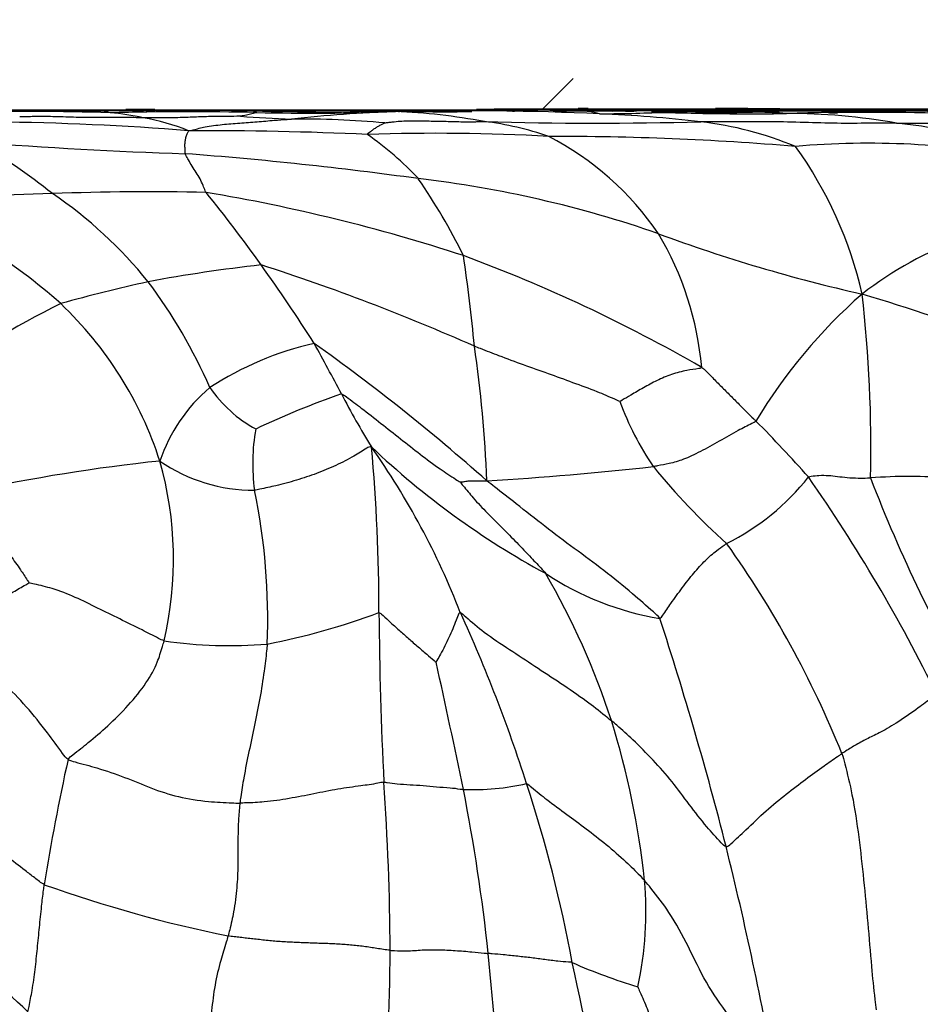
# Model space of a CAD drawing. Units: millimetres. Extents: x 0 to 744, y 0 to 1164.
# Drawn here: x 164 to 175, y 857 to 868 of the extents above; entities that cross this region are included whole.
import ezdxf
from ezdxf import colors
from ezdxf.entities.mleader import LeaderData, LeaderLine
from ezdxf.math import Vec2, Vec3

# ---------------------------------------------------------------- set-up
doc = ezdxf.new("R2010")
doc.units = ezdxf.units.MM
doc.layers.add('DV4_Défaut', color=7, linetype='Continuous')
doc.layers.add('Défaut', color=7, linetype='Continuous')

# ---------------------------------------------------------------- blocks, each defined once
blk = doc.blocks.new('_DOT')
at = {"color": 0}
blk.add_line((0, 0), (-1, 0), dxfattribs=at)
at = {"color": 0, "const_width": 0.333}
blk.add_lwpolyline([(-0.1665, 0, 1), (0.1665, 0, 1)], format="xyb", close=True, dxfattribs=at)
blk = doc.blocks.new('SE3')
at = {"layer": 'DV4_Défaut', "color": 7, "linetype": 'Continuous'}
for p, q in [((170.617, 867.253), (170.997, 867.633)), ((185.897, 867.253), (141.097, 867.253)), ((169.841, 867.256), (170.047, 867.256)), ((170.302, 867.262), (169.842, 867.262)), ((169.843, 867.266), (170.631, 867.267)), ((170.047, 867.256), (170.302, 867.262)), ((170.631, 867.267), (170.302, 867.263)), ((171.048, 867.267), (170.631, 867.266)), ((172.523, 867.267), (170.631, 867.266)), ((171.583, 867.267), (171.048, 867.267)), ((171.178, 867.275), (171.058, 867.273)), ((172.819, 867.268), (171.583, 867.267)), ((172.819, 867.268), (172.523, 867.267)), ((174.478, 867.268), (172.819, 867.268)), ((174.478, 867.268), (174.361, 867.268))]:
    blk.add_line(p, q, dxfattribs=at)
for centre, radius, start, end in [((164.418, 834.664), 32.575, 88.2038, 91.3632), ((164.617, 871.944), 4.698, 267.0376, 272.3753), ((163.511, 980.968), 113.725, 270.50127, 270.65559), ((166.009, 902.464), 35.234, 268.0535, 268.3189), ((164.997, 865.168), 2.079, 86.6058, 91.8824), ((166.009, 902.464), 35.234, 268.552, 268.7809), ((166.271, 811.825), 55.427, 89.1172, 91.0252), ((165.482, 861.726), 5.524, 89.4121, 90.5902), ((166.394, 824.911), 42.324, 88.9157, 91.2926), ((165.259, 864.701), 2.528, 76.7965, 85.9031), ((165.558, 805.272), 61.992, 89.6138, 89.93642), ((165.847, 871.597), 4.351, 267.0974, 269.921), ((165.41, 781.987), 85.263, 89.61961, 89.80425), ((166.312, 676.667), 190.58, 89.93926, 89.99732), ((158.335, -1271.839), 2139.101, 89.784009, 89.786045), ((167.113, 855.138), 12.111, 88.7028, 90.653), ((167.088, 862.875), 4.375, 86.4574, 91.4184), ((167.934, 897.128), 29.893, 268.5201, 271.7547), ((167.847, 893.58), 26.361, 268.5837, 272.217), ((169.449, 850.468), 16.78, 91.991, 96.2748), ((169.476, 884.414), 17.178, 267.9085, 271.0186), ((169.692, 830.717), 36.53, 87.4521, 91.2945), ((168.613, 860.165), 7.077, 79.2627, 87.9499), ((169.819, 730.442), 136.809, 90.2195, 90.32816), ((169.96, 741.719), 125.528, 89.84385, 90.27663), ((169.819, 730.442), 136.809, 89.89252, 90.11175), ((169.904, 872.078), 4.811, 269.1963, 272.0883), ((170.187, 995.602), 128.332, 269.95174, 270.38902), ((170.893, 994.003), 126.757, 269.68819, 269.85549), ((170.782, 851.57), 15.678, 91.0966, 91.8733), ((169.329, 930.21), 62.975, 271.0166, 271.03614), ((170.893, 994.003), 126.757, 269.94884, 269.95965), ((171.671, 827.305), 39.955, 89.9537, 91.2549), ((168.878, 1392.034), 524.792, 270.21077, 270.34472), ((172.351, 1091.027), 223.788, 269.61006, 269.63316), ((170.893, 994.003), 126.757, 270.16749, 270.31514), ((170.605, 850.538), 16.689, 83.3733, 87.5596), ((172.462, 708.898), 158.354, 90.1602, 90.4089), ((171.57, 864.754), 2.488, 88.6849, 92.1478), ((171.623, 866.475), 0.773, 83.1457, 93.3407), ((171.787, 768.362), 98.886, 90.09385, 90.11286), ((171.658, 868.39), 1.148, 268.4244, 275.0241), ((171.787, 768.362), 98.886, 89.7185, 90.07976), ((172.351, 1091.027), 223.788, 269.89415, 270.28506), ((172.462, 708.898), 158.354, 89.94107, 90.1602), ((172.416, 844.05), 23.195, 87.1701, 90.6158), ((172.718, 714.289), 152.963, 90.10503, 90.1806), ((171.968, 896.603), 29.365, 270.5704, 271.5487), ((172.596, 890.961), 23.736, 269.6866, 272.0963), ((173.294, -534.456), 1401.723, 89.956396, 90.031524), ((172.674, 862.674), 4.578, 89.9736, 90.883), ((172.462, 708.898), 158.354, 89.77012, 89.94107), ((172.735, 674.823), 192.428, 89.89722, 90.01759), ((172.718, 714.289), 152.963, 89.85803, 90.01345), ((171.681, 615.017), 252.26, 89.59147, 89.76647), ((173.525, 836.756), 30.497, 89.2469, 91.4108), ((173.754, 763.208), 104.045, 90.27718, 90.36204), ((175.014, 1375.317), 508.047, 269.80311, 269.9482), ((174.547, 828.324), 38.904, 88.4335, 91.4519), ((173.549, 859.549), 7.667, 79.9944, 89.912), ((174.771, 945.553), 78.313, 269.24939, 270.1622), ((173.754, 763.208), 104.045, 89.39898, 89.95198), ((174.072, 818.517), 48.741, 90.1161, 90.2182), ((174.169, 871.665), 4.421, 266.8362, 268.1765), ((174.115, 867.62), 0.398, 262.3923, 269.4908), ((174.535, 914.324), 47.079, 269.4619, 270.4082), ((174.169, 874.044), 6.822, 269.5113, 269.8709), ((172.722, 1214.543), 347.323, 270.22921, 270.23924), ((174.409, 830.444), 36.809, 89.2519, 90.3525), ((174.132, 411.486), 455.782, 89.79948, 89.96322), ((175.014, 1375.317), 508.047, 269.96591, 269.97364), ((175.726, 1000.136), 132.87, 269.59224, 269.99225), ((174.212, 918.973), 51.734, 270.6953, 270.7771), ((175.791, 1038), 170.756, 269.6913, 270.10737), ((163.799, 835.702), 31.411, 85.284, 89.5238), ((165.415, 864.665), 2.534, 67.5694, 80.4207), ((167.943, 878.844), 11.7, 265.4033, 268.3941), ((167.734, 856.172), 10.976, 84.763, 90.6188), ((169.44, 863.233), 3.917, 71.1584, 82.7832), ((171.299, 914.022), 46.923, 268.3299, 271.504), ((172.034, 862.882), 4.262, 67.4635, 83.3079), ((175.274, 900.981), 33.884, 269.3363, 272.199), ((174.451, 862.473), 4.646, 64.8021, 84.6895), ((166.658, 827.394), 39.613, 87.2951, 90.3993), ((169.346, 841.857), 25.12, 86.8991, 91.8681), ((160.514, 860.989), 6.755, 51.2, 60.5511), ((168.052, 919.815), 53.111, 265.446, 268.152), ((166.283, 863.756), 3.915, 43.1345, 55.0152), ((169.054, 863.749), 3.592, 34.2575, 62.644), ((170.781, 832.571), 34.369, 85.1822, 90.1276), ((174.545, 856.892), 9.966, 79.0999, 95.0504), ((169.74, 863.979), 4.847, 12.7439, 35.8723), ((162.977, 821.967), 44.891, 82.1102, 85.7049), ((163.151, 862.301), 7.275, 26.1656, 34.6024), ((167.572, 852.974), 13.55, 70.8214, 83.3571), ((165.923, 833.916), 32.359, 88.8172, 92.0828), ((152.894, 855.187), 17.618, 35.4212, 38.9757), ((163.042, 845.149), 21.415, 71.9402, 80.4609), ((165.236, 842.859), 23.4, 91.1988, 95.7032), ((160.267, 859.765), 6.905, 48.4618, 67.4833), ((161.783, 861.886), 5.278, 38.8158, 55.836), ((177.257, 861.433), 4.566, 92.9535, 127.6503), ((168.766, 863.831), 3.791, 5.0889, 30.7897), ((178.784, 884.115), 19.55, 249.7661, 257.2437), ((150.533, 862.636), 19.362, 5.2925, 8.5352), ((163.15, 847.862), 18.817, 60.0569, 69.6932), ((169.372, 846.596), 18.921, 96.4338, 100.587), ((149.279, 852.549), 22.093, 32.6097, 35.563), ((159.145, 840.282), 26.392, 66.1587, 72.1119), ((169.763, 847.453), 18.158, 102.2997, 105.7143), ((160.797, 861.373), 6.372, 23.6078, 36.8577), ((178.717, 860.2), 6.447, 131.2386, 148.9694), ((158.68, 863.222), 15.893, 358.6268, 6.5959), ((167.181, 840.645), 25.467, 69.3515, 73.3744), ((170.225, 854.195), 12.011, 116.6094, 125.4759), ((161.734, 861.652), 4.521, 17.9129, 46.5166), ((168.731, 860.716), 3.832, 102.6857, 123.1503), ((138.694, 848.325), 33.355, 27.7379, 28.9193), ((153.913, 844.761), 24.149, 48.3496, 54.6358), ((155.357, 862.271), 14.614, 2.0965, 8.4609), ((167.93, 862.4), 2, 130.3329, 161.2496), ((167.966, 864.849), 1.62, 214.7933, 241.2853), ((171.637, 854.03), 10.398, 109.2118, 115.3375), ((176.661, 868.214), 9.506, 207.3286, 211.7434), ((174.983, 865.024), 3.65, 200.2968, 214.1105), ((169.591, 863.01), 2.44, 170.136, 187.4698), ((159.848, 850.33), 18.766, 41.8594, 44.672), ((145.816, 861.193), 22.851, 0.0798, 5.0704), ((161.007, 857.868), 9.266, 21.2367, 35.2226), ((175.395, 870.408), 9.913, 226.5418, 241.5053), ((168.155, 842.634), 20.519, 95.9266, 102.3788), ((161.899, 861.866), 4.301, 346.8087, 15.8765), ((167.163, 864.681), 1.988, 235.4809, 270.2726), ((167.641, 901.702), 38.965, 273.4152, 276.3662), ((178.104, 867.951), 7.904, 218.9964, 228.2538), ((171.528, 864.675), 2.932, 296.6136, 321.5707), ((157.477, 851.442), 19.935, 26.1618, 34.9146), ((175.028, 856.541), 6.317, 85.5361, 94.171), ((191.697, 869.445), 18.358, 201.0829, 210.4194), ((159.772, 861.15), 7.559, 357.6967, 11.7774), ((162.922, 854.967), 12.191, 21.9925, 35.5427), ((162.747, 857.087), 9.163, 18.0611, 30.1976), ((172.596, 864.58), 3.47, 236.2025, 260.7478), ((165.742, 869.027), 8.332, 280.9566, 290.5489), ((214.998, 861.538), 46.332, 180.3881, 182.9079), ((152.926, 853.571), 18.387, 17.7344, 24.5963), ((131.009, 847.734), 43.169, 14.326, 18.1121), ((166.878, 866.382), 5.554, 261.8097, 274.6191), ((83.223, 841.382), 88.254, 11.58228, 12.59732), ((161.866, 856.938), 10.047, 6.1176, 17.3133), ((190.538, 853.814), 26.22, 167.5602, 170.9054), ((138.103, 857.011), 30.699, 0.3001, 4.0672), ((169.79, 862.026), 2.927, 267.8485, 282.8142), ((154.662, 854.003), 16.602, 10.4874, 18.1418), ((147.927, 854.792), 22.176, 6.0609, 11.2056), ((130.364, 847.846), 43.766, 10.2232, 13.9754), ((156.284, 847.724), 11.94, 46.8341, 60.0757), ((167.705, 857.634), 4.168, 347.5264, 5.1566), ((170.179, 873.52), 16.515, 250.4331, 258.3891), ((140.532, 857.354), 28.27, 355.4304, 359.6307), ((116.277, 851.645), 53.981, 3.6823, 5.8353), ((125.545, 846.801), 46.577, 9.8808, 12.6794), ((173.718, 863.211), 6.763, 246.1778, 253.2957)]:
    blk.add_arc(centre, radius, start, end, dxfattribs=at)
for points, knots in [([(165.159, 867.24), (165.14, 867.24), (165.085, 867.242), (164.999, 867.247), (164.912, 867.246), (164.85, 867.249), (164.819, 867.251), (164.812, 867.25)], [0, 0, 0, 0, 0.152437, 0.434958, 0.717479, 0.92937, 1, 1, 1, 1]), ([(165.279, 867.243), (165.256, 867.242), (165.215, 867.24), (165.176, 867.24), (165.159, 867.24)], [0, 0, 0, 0, 0.5707241, 1, 1, 1, 1]), ([(165.439, 867.223), (165.43, 867.226), (165.391, 867.238), (165.338, 867.244), (165.294, 867.243), (165.279, 867.243)], [0, 0, 0, 0, 0.180136, 0.720543, 1, 1, 1, 1]), ([(167.195, 867.227), (167.196, 867.225), (167.186, 867.223), (167.167, 867.218), (167.141, 867.211), (167.108, 867.204), (167.075, 867.196), (167.042, 867.189), (167.018, 867.184), (167.006, 867.181), (167.006, 867.181)], [0, 0, 0, 0, 0.041667, 0.166667, 0.333333, 0.5, 0.666667, 0.833333, 0.958333, 1, 1, 1, 1]), ([(167.195, 867.227), (167.194, 867.23), (167.176, 867.245), (167.152, 867.247), (167.132, 867.246), (167.125, 867.245)], [0, 0, 0, 0, 0.1799989, 0.7199957, 1, 1, 1, 1]), ([(168.594, 867.245), (168.513, 867.245), (168.325, 867.249), (168.031, 867.254), (167.71, 867.239), (167.495, 867.245), (167.387, 867.246), (167.386, 867.246)], [0, 0, 0, 0, 0.200094, 0.465942, 0.731789, 0.997637, 1, 1, 1, 1]), ([(168.994, 867.25), (168.968, 867.25), (168.874, 867.25), (168.779, 867.248), (168.712, 867.246)], [0, 0, 0, 0, 0.283794, 1, 1, 1, 1]), ([(168.866, 867.238), (168.865, 867.239), (168.863, 867.241), (168.858, 867.246), (168.85, 867.25), (168.84, 867.245), (168.833, 867.239), (168.829, 867.239), (168.83, 867.243), (168.837, 867.25), (168.849, 867.254), (168.865, 867.248), (168.882, 867.242), (168.896, 867.242), (168.907, 867.24), (168.912, 867.238), (168.915, 867.237)], [0, 0, 0, 0, 0.041667, 0.083333, 0.166667, 0.25, 0.333333, 0.416667, 0.5, 0.583333, 0.666667, 0.75, 0.833333, 0.916667, 0.958333, 1, 1, 1, 1]), ([(170.829, 867.244), (170.805, 867.245), (170.766, 867.249), (170.727, 867.251), (170.72, 867.251)], [0, 0, 0, 0, 0.621291, 1, 1, 1, 1]), ([(170.811, 867.243), (170.788, 867.245), (170.756, 867.25), (170.724, 867.251), (170.72, 867.251)], [0, 0, 0, 0, 0.727812, 1, 1, 1, 1]), ([(171.063, 867.246), (171.049, 867.246), (171.026, 867.246), (171.004, 867.246), (170.995, 867.245)], [0, 0, 0, 0, 0.607948, 1, 1, 1, 1]), ([(171.316, 867.211), (171.302, 867.213), (171.27, 867.222), (171.207, 867.238), (171.133, 867.243), (171.082, 867.245), (171.063, 867.246)], [0, 0, 0, 0, 0.0970444, 0.3881776, 0.7763551, 1, 1, 1, 1]), ([(171.472, 867.241), (171.421, 867.241), (171.361, 867.242), (171.3, 867.242), (171.283, 867.242)], [0, 0, 0, 0, 0.727199, 1, 1, 1, 1]), ([(171.316, 867.211), (171.348, 867.212), (171.477, 867.213), (171.736, 867.215), (172.086, 867.232), (172.463, 867.216), (172.836, 867.214), (173.173, 867.207), (173.411, 867.213), (173.531, 867.215), (173.561, 867.216)], [0, 0, 0, 0, 0.041667, 0.166667, 0.333333, 0.5, 0.666667, 0.833333, 0.958333, 1, 1, 1, 1]), ([(174.529, 867.235), (174.512, 867.23), (174.488, 867.224), (174.403, 867.235), (174.342, 867.24), (174.288, 867.241), (174.247, 867.241), (174.204, 867.241), (174.142, 867.241), (174.059, 867.242), (173.923, 867.244), (173.643, 867.244), (173.297, 867.237), (172.929, 867.236), (172.552, 867.234), (172.315, 867.238), (172.166, 867.241)], [0, 0, 0, 0, 0.135803, 0.185449, 0.224277, 0.240606, 0.255645, 0.270228, 0.285281, 0.319904, 0.363393, 0.469382, 0.609077, 0.722988, 0.853485, 1, 1, 1, 1]), ([(175.61, 867.214), (175.583, 867.218), (175.464, 867.233), (175.224, 867.244), (174.897, 867.241), (174.655, 867.236), (174.533, 867.235), (174.529, 867.235)], [0, 0, 0, 0, 0.082489, 0.329955, 0.659909, 0.989864, 1, 1, 1, 1]), ([(165.836, 867.163), (165.816, 867.163), (165.734, 867.165), (165.569, 867.168), (165.342, 867.167), (165.094, 867.166), (164.846, 867.174), (164.618, 867.181), (164.453, 867.176), (164.37, 867.173), (164.353, 867.173)], [0, 0, 0, 0, 0.041667, 0.166667, 0.333333, 0.5, 0.666667, 0.833333, 0.958333, 1, 1, 1, 1]), ([(167.006, 867.181), (166.993, 867.181), (166.928, 867.181), (166.799, 867.179), (166.621, 867.178), (166.425, 867.171), (166.229, 867.162), (166.05, 867.162), (165.918, 867.163), (165.853, 867.163), (165.836, 867.163)], [0, 0, 0, 0, 0.041667, 0.166667, 0.333333, 0.5, 0.666667, 0.833333, 0.958333, 1, 1, 1, 1]), ([(166.382, 867.007), (166.405, 867.01), (166.468, 867.027), (166.594, 867.06), (166.784, 867.084), (166.995, 867.101), (167.203, 867.116), (167.393, 867.132), (167.53, 867.142), (167.598, 867.147), (167.615, 867.148)], [0, 0, 0, 0, 0.041667, 0.166667, 0.333333, 0.5, 0.666667, 0.833333, 0.958333, 1, 1, 1, 1]), ([(168.527, 866.963), (168.525, 866.967), (168.535, 866.976), (168.558, 866.993), (168.588, 867.017), (168.624, 867.041), (168.66, 867.063), (168.695, 867.082), (168.72, 867.096), (168.736, 867.102), (168.736, 867.103)], [0, 0, 0, 0, 0.041667, 0.166667, 0.333333, 0.5, 0.666667, 0.833333, 0.958333, 1, 1, 1, 1]), ([(168.736, 867.103), (168.748, 867.104), (168.779, 867.108), (168.842, 867.116), (168.919, 867.124), (169.015, 867.127), (169.115, 867.126), (169.217, 867.126), (169.319, 867.124), (169.422, 867.123), (169.524, 867.12), (169.626, 867.117), (169.727, 867.115), (169.813, 867.116), (169.879, 867.118), (169.911, 867.119), (169.932, 867.119)], [0, 0, 0, 0, 0.041667, 0.083333, 0.166667, 0.25, 0.333333, 0.416667, 0.5, 0.583333, 0.666667, 0.75, 0.833333, 0.916667, 0.958333, 1, 1, 1, 1]), ([(174.881, 867.1), (174.85, 867.099), (174.724, 867.098), (174.474, 867.097), (174.123, 867.095), (173.722, 867.11), (173.324, 867.117), (172.961, 867.111), (172.697, 867.115), (172.564, 867.115), (172.531, 867.115)], [0, 0, 0, 0, 0.041667, 0.166667, 0.333333, 0.5, 0.666667, 0.833333, 0.958333, 1, 1, 1, 1]), ([(166.382, 867.007), (166.38, 867.003), (166.373, 866.99), (166.36, 866.963), (166.343, 866.924), (166.338, 866.878), (166.331, 866.83), (166.336, 866.785), (166.337, 866.752), (166.338, 866.736), (166.339, 866.732)], [0, 0, 0, 0, 0.041667, 0.166667, 0.333333, 0.5, 0.666667, 0.833333, 0.958333, 1, 1, 1, 1]), ([(166.591, 866.268), (166.586, 866.275), (166.575, 866.302), (166.552, 866.356), (166.521, 866.431), (166.471, 866.507), (166.423, 866.582), (166.384, 866.651), (166.356, 866.701), (166.342, 866.725), (166.339, 866.732)], [0, 0, 0, 0, 0.041667, 0.166667, 0.333333, 0.5, 0.666667, 0.833333, 0.958333, 1, 1, 1, 1]), ([(171.56, 863.758), (171.544, 863.764), (171.453, 863.806), (171.265, 863.886), (170.995, 863.983), (170.702, 864.093), (170.403, 864.195), (170.133, 864.297), (169.935, 864.373), (169.837, 864.412), (169.812, 864.422)], [0, 0, 0, 0, 0.041667, 0.166667, 0.333333, 0.5, 0.666667, 0.833333, 0.958333, 1, 1, 1, 1]), ([(172.542, 864.167), (172.538, 864.157), (172.475, 864.148), (172.347, 864.132), (172.18, 864.085), (172.003, 864.013), (171.841, 863.922), (171.701, 863.841), (171.609, 863.786), (171.565, 863.76), (171.56, 863.758)], [0, 0, 0, 0, 0.041667, 0.166667, 0.333333, 0.5, 0.666667, 0.833333, 0.958333, 1, 1, 1, 1]), ([(172.542, 864.167), (172.561, 864.156), (172.596, 864.12), (172.668, 864.049), (172.765, 863.95), (172.872, 863.843), (172.979, 863.737), (173.076, 863.637), (173.148, 863.567), (173.184, 863.532), (173.193, 863.523)], [0, 0, 0, 0, 0.041667, 0.166667, 0.333333, 0.5, 0.666667, 0.833333, 0.958333, 1, 1, 1, 1]), ([(168.216, 863.849), (168.236, 863.844), (168.316, 863.784), (168.475, 863.665), (168.691, 863.496), (168.926, 863.311), (169.161, 863.124), (169.38, 862.96), (169.546, 862.852), (169.629, 862.798), (169.644, 862.788)], [0, 0, 0, 0, 0.041667, 0.166667, 0.333333, 0.5, 0.666667, 0.833333, 0.958333, 1, 1, 1, 1]), ([(173.193, 863.523), (173.181, 863.511), (173.11, 863.477), (172.963, 863.402), (172.754, 863.281), (172.523, 863.153), (172.315, 863.055), (172.17, 863.015), (172.043, 862.993), (171.978, 862.979), (171.961, 862.977)], [0, 0, 0, 0, 0.041667, 0.166667, 0.333333, 0.5, 0.666667, 0.833333, 0.958333, 1, 1, 1, 1]), ([(168.577, 863.212), (168.555, 863.219), (168.487, 863.176), (168.351, 863.09), (168.15, 862.99), (167.918, 862.892), (167.677, 862.811), (167.449, 862.75), (167.279, 862.714), (167.194, 862.695), (167.172, 862.693)], [0, 0, 0, 0, 0.041667, 0.166667, 0.333333, 0.5, 0.666667, 0.833333, 0.958333, 1, 1, 1, 1]), ([(173.825, 862.853), (173.833, 862.858), (173.877, 862.864), (173.962, 862.874), (174.065, 862.872), (174.171, 862.859), (174.288, 862.845), (174.408, 862.838), (174.506, 862.839), (174.556, 862.841), (174.568, 862.841)], [0, 0, 0, 0, 0.041667, 0.166667, 0.333333, 0.5, 0.666667, 0.833333, 0.958333, 1, 1, 1, 1]), ([(169.962, 862.806), (169.956, 862.801), (169.938, 862.801), (169.903, 862.802), (169.854, 862.804), (169.801, 862.803), (169.748, 862.803), (169.699, 862.795), (169.664, 862.79), (169.644, 862.789), (169.644, 862.788)], [0, 0, 0, 0, 0.041667, 0.166667, 0.333333, 0.5, 0.666667, 0.833333, 0.958333, 1, 1, 1, 1]), ([(169.644, 862.788), (169.651, 862.78), (169.704, 862.715), (169.81, 862.584), (169.968, 862.419), (170.144, 862.242), (170.321, 862.066), (170.481, 861.897), (170.597, 861.774), (170.654, 861.713), (170.666, 861.696)], [0, 0, 0, 0, 0.041667, 0.166667, 0.333333, 0.5, 0.666667, 0.833333, 0.958333, 1, 1, 1, 1]), ([(172.038, 861.155), (172.019, 861.184), (171.907, 861.28), (171.685, 861.474), (171.371, 861.733), (171.011, 861.992), (170.659, 862.259), (170.342, 862.509), (170.112, 862.689), (169.997, 862.779), (169.962, 862.806)], [0, 0, 0, 0, 0.041667, 0.166667, 0.333333, 0.5, 0.666667, 0.833333, 0.958333, 1, 1, 1, 1]), ([(163.756, 862.676), (163.765, 862.658), (163.802, 862.587), (163.878, 862.447), (163.99, 862.261), (164.116, 862.073), (164.243, 861.905), (164.355, 861.753), (164.425, 861.642), (164.463, 861.587), (164.467, 861.581)], [0, 0, 0, 0, 0.041667, 0.166667, 0.333333, 0.5, 0.666667, 0.833333, 0.958333, 1, 1, 1, 1]), ([(172.038, 861.155), (172.053, 861.161), (172.096, 861.223), (172.182, 861.349), (172.309, 861.524), (172.448, 861.704), (172.586, 861.854), (172.71, 861.964), (172.792, 862.021), (172.831, 862.048), (172.841, 862.054)], [0, 0, 0, 0, 0.041667, 0.166667, 0.333333, 0.5, 0.666667, 0.833333, 0.958333, 1, 1, 1, 1]), ([(163.237, 860.973), (163.254, 860.984), (163.325, 861.022), (163.468, 861.095), (163.661, 861.186), (163.868, 861.273), (164.074, 861.363), (164.261, 861.462), (164.392, 861.54), (164.459, 861.577), (164.467, 861.581)], [0, 0, 0, 0, 0.041667, 0.166667, 0.333333, 0.5, 0.666667, 0.833333, 0.958333, 1, 1, 1, 1]), ([(166.087, 860.885), (166.064, 860.893), (165.976, 860.937), (165.8, 861.027), (165.556, 861.148), (165.289, 861.278), (165.023, 861.411), (164.768, 861.51), (164.577, 861.557), (164.481, 861.578), (164.467, 861.581)], [0, 0, 0, 0, 0.041667, 0.166667, 0.333333, 0.5, 0.666667, 0.833333, 0.958333, 1, 1, 1, 1]), ([(168.666, 861.225), (168.677, 861.224), (168.715, 861.19), (168.79, 861.12), (168.894, 861.026), (169.008, 860.926), (169.122, 860.825), (169.231, 860.734), (169.31, 860.666), (169.349, 860.632), (169.352, 860.63)], [0, 0, 0, 0, 0.041667, 0.166667, 0.333333, 0.5, 0.666667, 0.833333, 0.958333, 1, 1, 1, 1]), ([(169.644, 861.224), (169.633, 861.229), (169.619, 861.194), (169.59, 861.123), (169.553, 861.028), (169.506, 860.925), (169.461, 860.823), (169.409, 860.733), (169.373, 860.666), (169.354, 860.632), (169.352, 860.63)], [0, 0, 0, 0, 0.041667, 0.166667, 0.333333, 0.5, 0.666667, 0.833333, 0.958333, 1, 1, 1, 1]), ([(169.644, 861.224), (169.661, 861.217), (169.757, 861.132), (169.954, 860.965), (170.235, 860.781), (170.538, 860.582), (170.847, 860.379), (171.132, 860.186), (171.334, 860.029), (171.433, 859.948), (171.458, 859.928)], [0, 0, 0, 0, 0.041667, 0.166667, 0.333333, 0.5, 0.666667, 0.833333, 0.958333, 1, 1, 1, 1]), ([(164.934, 859.462), (164.908, 859.48), (164.828, 859.59), (164.667, 859.809), (164.436, 860.098), (164.16, 860.384), (163.865, 860.617), (163.588, 860.765), (163.373, 860.889), (163.265, 860.956), (163.237, 860.973)], [0, 0, 0, 0, 0.041667, 0.166667, 0.333333, 0.5, 0.666667, 0.833333, 0.958333, 1, 1, 1, 1]), ([(164.934, 859.462), (164.949, 859.485), (165.036, 859.553), (165.199, 859.681), (165.406, 859.856), (165.661, 860.108), (165.884, 860.386), (166.005, 860.607), (166.053, 860.774), (166.081, 860.861), (166.087, 860.885)], [0, 0, 0, 0, 0.041667, 0.166667, 0.333333, 0.5, 0.666667, 0.833333, 0.958333, 1, 1, 1, 1]), ([(167.325, 860.846), (167.323, 860.819), (167.312, 860.711), (167.286, 860.495), (167.239, 860.197), (167.173, 859.873), (167.106, 859.56), (167.046, 859.266), (167.014, 859.062), (166.999, 858.963), (166.996, 858.938)], [0, 0, 0, 0, 0.041667, 0.166667, 0.333333, 0.5, 0.666667, 0.833333, 0.958333, 1, 1, 1, 1]), ([(175.371, 860.232), (175.344, 860.229), (175.268, 860.173), (175.127, 860.068), (174.903, 859.909), (174.683, 859.782), (174.539, 859.716), (174.413, 859.649), (174.3, 859.58), (174.241, 859.542), (174.226, 859.532)], [0, 0, 0, 0, 0.041667, 0.166667, 0.333333, 0.5, 0.666667, 0.833333, 0.958333, 1, 1, 1, 1]), ([(172.835, 858.416), (172.815, 858.418), (172.736, 858.502), (172.583, 858.673), (172.39, 858.92), (172.191, 859.197), (171.959, 859.453), (171.739, 859.681), (171.567, 859.834), (171.48, 859.909), (171.458, 859.928)], [0, 0, 0, 0, 0.041667, 0.166667, 0.333333, 0.5, 0.666667, 0.833333, 0.958333, 1, 1, 1, 1]), ([(164.648, 857.959), (164.608, 857.981), (164.533, 858.04), (164.382, 858.157), (164.193, 858.301), (163.967, 858.473), (163.741, 858.642), (163.515, 858.81), (163.295, 858.974), (163.087, 859.135), (162.882, 859.293), (162.672, 859.448), (162.446, 859.595), (162.235, 859.707), (162.064, 859.795), (161.98, 859.839), (161.926, 859.864)], [0, 0, 0, 0, 0.041667, 0.083333, 0.166667, 0.25, 0.333333, 0.416667, 0.5, 0.583333, 0.666667, 0.75, 0.833333, 0.916667, 0.958333, 1, 1, 1, 1]), ([(172.835, 858.416), (172.854, 858.414), (172.932, 858.485), (173.092, 858.633), (173.314, 858.849), (173.559, 859.05), (173.791, 859.224), (173.995, 859.374), (174.138, 859.473), (174.208, 859.521), (174.226, 859.532)], [0, 0, 0, 0, 0.041667, 0.166667, 0.333333, 0.5, 0.666667, 0.833333, 0.958333, 1, 1, 1, 1]), ([(174.226, 859.532), (174.238, 859.492), (174.281, 859.329), (174.361, 858.999), (174.431, 858.532), (174.486, 858.015), (174.538, 857.499), (174.575, 857.018), (174.61, 856.672), (174.63, 856.493), (174.635, 856.455)], [0, 0, 0, 0, 0.041667, 0.166667, 0.333333, 0.5, 0.666667, 0.833333, 0.958333, 1, 1, 1, 1]), ([(164.934, 859.462), (164.958, 859.446), (165.078, 859.417), (165.309, 859.354), (165.616, 859.25), (165.925, 859.117), (166.253, 859.006), (166.59, 858.955), (166.84, 858.943), (166.965, 858.938), (166.996, 858.938)], [0, 0, 0, 0, 0.041667, 0.166667, 0.333333, 0.5, 0.666667, 0.833333, 0.958333, 1, 1, 1, 1]), ([(168.725, 859.188), (168.702, 859.186), (168.607, 859.166), (168.427, 859.141), (168.178, 859.108), (167.884, 859.048), (167.588, 858.991), (167.314, 858.949), (167.118, 858.941), (167.021, 858.938), (166.996, 858.938)], [0, 0, 0, 0, 0.041667, 0.166667, 0.333333, 0.5, 0.666667, 0.833333, 0.958333, 1, 1, 1, 1]), ([(168.725, 859.188), (168.739, 859.189), (168.793, 859.18), (168.899, 859.167), (169.039, 859.158), (169.196, 859.152), (169.357, 859.131), (169.508, 859.125), (169.615, 859.111), (169.667, 859.102), (169.68, 859.101)], [0, 0, 0, 0, 0.041667, 0.166667, 0.333333, 0.5, 0.666667, 0.833333, 0.958333, 1, 1, 1, 1]), ([(170.439, 859.172), (170.458, 859.163), (170.539, 859.094), (170.705, 858.961), (170.923, 858.802), (171.151, 858.634), (171.397, 858.442), (171.614, 858.254), (171.765, 858.105), (171.838, 858.029), (171.856, 858.009)], [0, 0, 0, 0, 0.041667, 0.166667, 0.333333, 0.5, 0.666667, 0.833333, 0.958333, 1, 1, 1, 1]), ([(166.996, 858.938), (166.994, 858.917), (166.987, 858.833), (166.975, 858.668), (166.973, 858.448), (166.974, 858.197), (166.964, 857.926), (166.93, 857.657), (166.887, 857.463), (166.862, 857.367), (166.855, 857.343)], [0, 0, 0, 0, 0.041667, 0.166667, 0.333333, 0.5, 0.666667, 0.833333, 0.958333, 1, 1, 1, 1]), ([(173.435, 855.614), (173.409, 855.646), (173.319, 855.778), (173.135, 856.042), (172.865, 856.386), (172.585, 856.784), (172.387, 857.213), (172.181, 857.598), (171.983, 857.853), (171.882, 857.978), (171.856, 858.009)], [0, 0, 0, 0, 0.041667, 0.166667, 0.333333, 0.5, 0.666667, 0.833333, 0.958333, 1, 1, 1, 1]), ([(164.452, 856.433), (164.457, 856.455), (164.474, 856.54), (164.507, 856.711), (164.541, 856.942), (164.565, 857.194), (164.591, 857.446), (164.613, 857.679), (164.634, 857.851), (164.645, 857.937), (164.648, 857.959)], [0, 0, 0, 0, 0.041667, 0.166667, 0.333333, 0.5, 0.666667, 0.833333, 0.958333, 1, 1, 1, 1]), ([(166.855, 857.343), (166.848, 857.318), (166.82, 857.219), (166.758, 857.027), (166.692, 856.755), (166.657, 856.443), (166.625, 856.141), (166.585, 855.864), (166.551, 855.663), (166.534, 855.566), (166.531, 855.53)], [0, 0, 0, 0, 0.041667, 0.166667, 0.333333, 0.5, 0.666667, 0.833333, 0.958333, 1, 1, 1, 1]), ([(168.802, 857.171), (168.819, 857.17), (168.886, 857.165), (169.017, 857.162), (169.184, 857.177), (169.38, 857.179), (169.583, 857.169), (169.767, 857.154), (169.898, 857.142), (169.962, 857.135), (169.978, 857.133)], [0, 0, 0, 0, 0.041667, 0.166667, 0.333333, 0.5, 0.666667, 0.833333, 0.958333, 1, 1, 1, 1]), ([(170.987, 857.025), (170.972, 857.028), (170.913, 857.031), (170.8, 857.04), (170.658, 857.06), (170.499, 857.081), (170.334, 857.099), (170.176, 857.116), (170.055, 857.127), (169.994, 857.132), (169.978, 857.133)], [0, 0, 0, 0, 0.041667, 0.166667, 0.333333, 0.5, 0.666667, 0.833333, 0.958333, 1, 1, 1, 1]), ([(171.774, 856.734), (171.78, 856.717), (171.82, 856.628), (171.898, 856.449), (171.988, 856.198), (172.1, 855.926), (172.236, 855.672), (172.365, 855.461), (172.46, 855.311), (172.508, 855.233), (172.517, 855.213)], [0, 0, 0, 0, 0.041667, 0.166667, 0.333333, 0.5, 0.666667, 0.833333, 0.958333, 1, 1, 1, 1])]:
    blk.add_open_spline(points, degree=3, knots=knots, dxfattribs=at)
for points in [[(167.438, 867.252), (167.4, 867.251), (167.38, 867.249), (167.379, 867.248)], [(173.902, 867.243), (173.861, 867.243), (173.82, 867.244), (173.778, 867.244)], [(174.707, 867.241), (174.628, 867.241), (174.549, 867.241), (174.47, 867.241)], [(168.802, 857.171), (168.775, 857.174), (168.721, 857.181), (168.642, 857.193), (168.564, 857.205), (168.486, 857.217), (168.406, 857.226), (168.324, 857.234), (168.241, 857.241), (168.157, 857.246), (168.073, 857.25), (167.989, 857.253), (167.904, 857.256), (167.819, 857.259), (167.734, 857.262), (167.648, 857.266), (167.564, 857.27), (167.48, 857.275), (167.396, 857.282), (167.314, 857.29), (167.233, 857.299), (167.154, 857.308), (167.077, 857.316), (167.002, 857.325), (166.928, 857.334), (166.879, 857.339), (166.855, 857.343)]]:
    blk.add_open_spline(points, degree=3, dxfattribs=at)

msp = doc.modelspace()

# ---------------------------------------------------------------- block references
at = {"layer": 'Défaut'}
msp.add_blockref('SE3', (0, 0), dxfattribs=at)

# ---------------------------------------------------------------- leaders
at = {"layer": 'Défaut', "color": 7, "linetype": 'Continuous'}
ml = msp.add_multileader_mtext('Standard', dxfattribs=at)
ml.set_content('{\\pxsm0.9;\\fSolid Edge ISO|b1||i0||c0|p34;\\W1.;09/04/2024\\P}', color=256)
ml.set_leader_properties()
ml.set_arrow_properties(name='DOT')
ml.build(insert=Vec2(0, 0))
ml.multileader.update_dxf_attribs({"leader_type": 0, "dogleg_length": 0, "arrow_head_size": 12})
ctx = ml.context
ctx.base_point, ctx.char_height, ctx.arrow_head_size = Vec3(656.602, 1157.093), 12, 12
notes = []
notes.append((ctx, [(0, (0, 0, 0), (0, 0), (1, 0), 1, [])]))
ctx.mtext.insert = Vec3(658.602, 1163.093)
for ctx, leaders in notes:
    for number, flags, end, landing, length, lines in leaders:
        leader = LeaderData()
        leader.index, (leader.has_last_leader_line, leader.has_dogleg_vector, leader.attachment_direction) = number, flags
        leader.last_leader_point, leader.dogleg_vector, leader.dogleg_length = Vec3(end), Vec3(landing), length
        for number, points, colour, breaks in lines:
            line = LeaderLine()
            line.index, line.vertices, line.color, line.breaks = number, Vec3.list(points), colors.encode_raw_color(colour), breaks
            leader.lines.append(line)
        ctx.leaders.append(leader)

doc.saveas('drawing.dxf')
